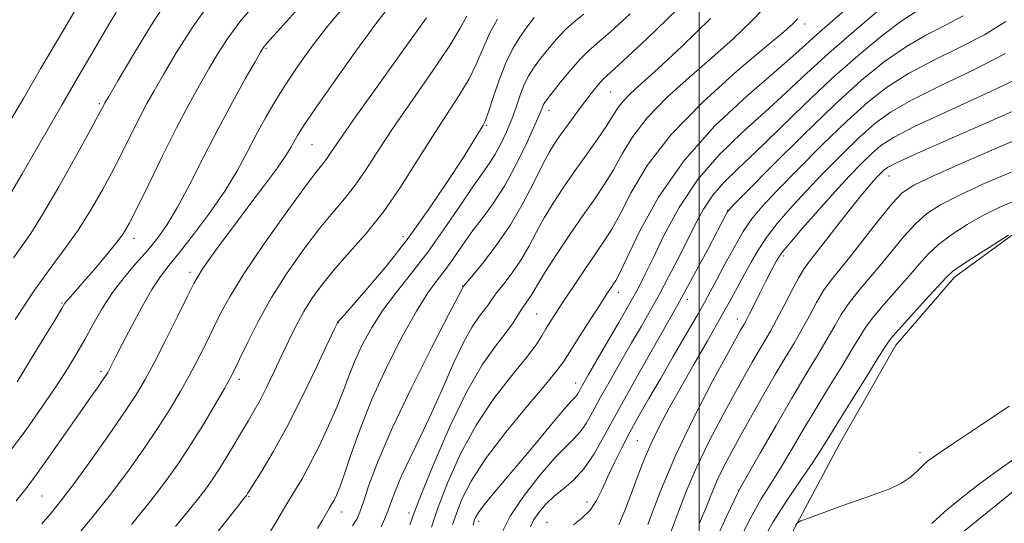
# Model space of a CAD drawing. Extents: x 2119800 to 2122700, y 297300 to 300200.
# Drawn here: x 2120372 to 2120558, y 298141 to 298236 of the extents above; entities that cross this region are included whole.
import ezdxf

# ---------------------------------------------------------------- set-up
doc = ezdxf.new("R2010")
doc.units = 0
doc.header["$MEASUREMENT"] = 0
for name, color, linetype, lineweight in [('BREAKLINE DTM HARD', 7, 'Continuous', 0), ('CONTOUR INDEX', 41, 'Continuous', 13), ('CONTOUR INTERMEDIATE', 44, 'Continuous', 0), ('GRID LINE', 7, 'Continuous', 0), ('SPOT ELEVATION DTM', 2, 'Continuous', 13)]:
    doc.layers.add(name, color=color, linetype=linetype, lineweight=lineweight)

msp = doc.modelspace()

# ---------------------------------------------------------------- linework, layer by layer
at = {"layer": 'BREAKLINE DTM HARD'}
for points in [[(2120503.56, 298104.99, 915.69), (2120516.45, 298136.82, 917.72), (2120526.36, 298155.32, 919.01), (2120537.09, 298174.23, 919.38), (2120548.15, 298187.06, 919.58), (2120560.79, 298196.23, 919.9), (2120576.63, 298201.73, 920.55), (2120601.46, 298214.41, 921.52), (2120619, 298227.57, 921.2), (2120632.08, 298239.98, 920.87), (2120640.32, 298253.65, 921.64), (2120646.18, 298271.8, 922.65), (2120648.83, 298292.81, 924.8), (2120653.62, 298324.32, 925.97), (2120663.89, 298338.38, 926.05), (2120675.76, 298350.39, 927.02)], [(2120464.65, 297948.8, 908.21), (2120464.43, 297965.39, 909.79), (2120464.15, 297977.13, 909.95), (2120465.97, 297996.54, 909.71), (2120470.6, 298013.08, 910.36), (2120476.44, 298029.2, 912.3), (2120481.43, 298041.69, 913.59), (2120488.08, 298057.81, 913.63), (2120495.1, 298071.09, 912.9), (2120503.33, 298083.95, 913.51), (2120516.43, 298097.16, 913.15), (2120527.1, 298111.21, 914), (2120535.74, 298124.88, 914.24), (2120546.79, 298136.49, 914.81), (2120563.53, 298150.07, 914.97)]]:
    msp.add_polyline3d(points, dxfattribs=at)
at = {"layer": 'CONTOUR INDEX', "flags": 128}
for points, elevation in [([(2120371.215, 298167.279), (2120373.776, 298171.421), (2120376.36, 298175.678), (2120378.441, 298179.143), (2120379.652, 298181.168), (2120380.251, 298182.126), (2120380.65, 298182.653), (2120381.221, 298183.309), (2120382.164, 298184.368), (2120383.633, 298186.035), (2120385.68, 298188.392), (2120387.926, 298191.028), (2120389.887, 298193.416), (2120391.252, 298195.258), (2120392.398, 298197.203), (2120393.872, 298200.134), (2120396.059, 298204.623), (2120398.693, 298209.998), (2120401.341, 298215.28), (2120403.663, 298219.7), (2120405.68, 298223.347), (2120407.5, 298226.523), (2120409.257, 298229.503), (2120411.165, 298232.453), (2120413.46, 298235.513), (2120416.267, 298238.751)], 970), ([(2120392.823, 298140.358), (2120396.316, 298144.67), (2120399.257, 298148.489), (2120401.766, 298152.001), (2120404.109, 298155.56), (2120406.463, 298159.371), (2120408.639, 298163.037), (2120410.357, 298166.011), (2120411.459, 298167.977), (2120412.267, 298169.546), (2120413.225, 298171.563), (2120414.695, 298174.666), (2120416.718, 298178.677), (2120419.256, 298183.212), (2120422.222, 298187.892), (2120425.34, 298192.352), (2120428.288, 298196.232), (2120430.822, 298199.305), (2120433.016, 298201.886), (2120435.024, 298204.422), (2120437.028, 298207.327), (2120439.325, 298210.872), (2120442.241, 298215.295), (2120445.913, 298220.633), (2120449.734, 298226.129), (2120452.907, 298230.826), (2120454.888, 298234.065), (2120456.132, 298236.383)], 960), ([(2120434.519, 298140.082), (2120435.335, 298141.378), (2120435.924, 298142.672), (2120436.594, 298144.613), (2120437.649, 298147.766), (2120439.364, 298152.36), (2120442.008, 298158.538), (2120445.647, 298166.151), (2120449.537, 298173.862), (2120452.727, 298180.042), (2120454.518, 298183.506), (2120455.208, 298184.852), (2120455.345, 298185.124), (2120455.384, 298185.193), (2120455.416, 298185.239), (2120455.441, 298185.271), (2120455.516, 298185.364), (2120455.933, 298185.867), (2120457.044, 298187.201), (2120459.064, 298189.657), (2120461.66, 298193.023), (2120464.364, 298196.963), (2120466.782, 298201.122), (2120468.821, 298205.076), (2120470.461, 298208.381), (2120471.725, 298210.752), (2120472.811, 298212.524), (2120473.962, 298214.19), (2120475.348, 298216.118), (2120476.859, 298218.182), (2120478.314, 298220.129), (2120479.562, 298221.752), (2120480.569, 298223.01), (2120481.334, 298223.902), (2120481.984, 298224.563), (2120483.179, 298225.654), (2120485.71, 298227.972), (2120490.101, 298232.078), (2120495.816, 298237.601)], 950), ([(2120457.329, 298140.218), (2120457.437, 298140.812), (2120457.569, 298141.237), (2120457.793, 298141.764), (2120458.312, 298142.622), (2120459.36, 298144.034), (2120461.107, 298146.162), (2120463.461, 298148.943), (2120466.263, 298152.255), (2120469.305, 298155.901), (2120472.192, 298159.378), (2120474.481, 298162.109), (2120475.86, 298163.689), (2120476.541, 298164.421), (2120476.868, 298164.785), (2120477.135, 298165.183), (2120477.431, 298165.706), (2120477.793, 298166.371), (2120478.291, 298167.256), (2120479.115, 298168.686), (2120480.483, 298171.048), (2120482.499, 298174.528), (2120484.794, 298178.505), (2120486.882, 298182.158), (2120488.432, 298184.948), (2120489.743, 298187.479), (2120491.27, 298190.639), (2120493.393, 298195.044), (2120496.188, 298200.233), (2120499.659, 298205.474), (2120503.742, 298210.183), (2120508.118, 298214.375), (2120512.4, 298218.214), (2120516.338, 298221.867), (2120520.21, 298225.53), (2120524.431, 298229.402), (2120529.206, 298233.544), (2120533.919, 298237.468)], 940), ([(2120490.286, 298140.374), (2120492.6, 298146.494), (2120495.553, 298153.487), (2120499.016, 298160.702), (2120502.461, 298167.316), (2120505.258, 298172.461), (2120506.953, 298175.54), (2120507.782, 298177.032), (2120508.157, 298177.685), (2120508.442, 298178.172), (2120508.82, 298178.857), (2120509.429, 298180.03), (2120510.351, 298181.862), (2120511.444, 298184.049), (2120512.514, 298186.174), (2120513.399, 298187.896), (2120514.083, 298189.194), (2120514.583, 298190.13), (2120514.989, 298190.841), (2120515.671, 298191.782), (2120517.071, 298193.484), (2120519.467, 298196.286), (2120522.483, 298199.738), (2120525.581, 298203.199), (2120528.318, 298206.144), (2120530.632, 298208.522), (2120532.561, 298210.401), (2120534.298, 298211.914), (2120536.664, 298213.462), (2120540.639, 298215.508), (2120546.774, 298218.35), (2120553.904, 298221.609), (2120560.439, 298224.737)], 930), ([(2120511.756, 298137.025), (2120513.942, 298140.874), (2120516.512, 298144.905), (2120519.147, 298148.785), (2120521.406, 298152.06), (2120523.02, 298154.494), (2120524.408, 298156.72), (2120526.163, 298159.589), (2120528.66, 298163.628), (2120531.413, 298168.055), (2120533.718, 298171.766), (2120535.12, 298174.008), (2120536.149, 298175.451), (2120537.582, 298177.119), (2120539.937, 298179.726), (2120542.696, 298182.755), (2120545.084, 298185.377), (2120546.594, 298187.018), (2120547.794, 298188.109), (2120549.524, 298189.336), (2120552.329, 298191.174), (2120555.582, 298193.26), (2120558.363, 298195.022)], 920)]:
    msp.add_lwpolyline(points, dxfattribs=dict(at, elevation=elevation))
at = {"layer": 'CONTOUR INTERMEDIATE', "flags": 128}
for points, elevation in [([(2120369.892, 298216.561), (2120372.4, 298220.814), (2120375.654, 298226.385), (2120379.851, 298233.541), (2120384.252, 298241.024)], 978), ([(2120370.55, 298190.698), (2120372.115, 298192.904), (2120373.795, 298195.33), (2120376.038, 298198.905), (2120379.082, 298204.153), (2120382.355, 298209.986), (2120385.074, 298214.913), (2120386.664, 298217.822), (2120387.357, 298219.112), (2120387.589, 298219.562), (2120387.811, 298219.967), (2120388.522, 298221.194), (2120390.238, 298224.129), (2120393.27, 298229.271), (2120397.107, 298235.57), (2120401.036, 298241.592)], 974), ([(2120369.173, 298201.388), (2120372.17, 298206.592), (2120375.929, 298213.118), (2120379.733, 298219.703), (2120383.026, 298225.367), (2120385.89, 298230.258), (2120388.563, 298234.811), (2120391.221, 298239.321)], 976), ([(2120370.837, 298179.058), (2120374.507, 298184.587), (2120377.645, 298188.965), (2120380.319, 298192.523), (2120382.747, 298195.911), (2120385.104, 298199.632), (2120387.368, 298203.585), (2120389.473, 298207.523), (2120391.361, 298211.222), (2120393.025, 298214.555), (2120394.465, 298217.421), (2120395.737, 298219.834), (2120397.101, 298222.27), (2120398.869, 298225.326), (2120401.281, 298229.405), (2120404.28, 298234.157), (2120407.734, 298239.043)], 972), ([(2120371.037, 298144.826), (2120372.91, 298147.159), (2120374.996, 298149.947), (2120377.609, 298153.613), (2120380.448, 298157.677), (2120383.056, 298161.434), (2120385.07, 298164.322), (2120386.496, 298166.356), (2120387.433, 298167.694), (2120387.992, 298168.516), (2120388.34, 298169.083), (2120388.656, 298169.68), (2120389.116, 298170.588), (2120389.875, 298172.079), (2120391.08, 298174.428), (2120392.801, 298177.734), (2120394.779, 298181.419), (2120396.672, 298184.73), (2120398.267, 298187.17), (2120399.856, 298189.245), (2120401.859, 298191.716), (2120404.543, 298195.127), (2120407.563, 298199.169), (2120410.423, 298203.315), (2120412.75, 298207.147), (2120414.652, 298210.66), (2120416.362, 298213.956), (2120418.083, 298217.136), (2120419.913, 298220.293), (2120421.925, 298223.522), (2120424.186, 298226.901), (2120426.748, 298230.458), (2120429.659, 298234.208), (2120432.973, 298238.172)], 966), ([(2120375.918, 298140.458), (2120377.861, 298142.764), (2120379.684, 298145.045), (2120381.977, 298148.102), (2120385.11, 298152.436), (2120388.574, 298157.323), (2120391.637, 298161.74), (2120393.792, 298164.991), (2120395.41, 298167.71), (2120397.086, 298170.863), (2120399.228, 298175.077), (2120401.507, 298179.63), (2120403.41, 298183.464), (2120404.591, 298185.836), (2120405.374, 298187.276), (2120406.252, 298188.635), (2120407.631, 298190.61), (2120409.576, 298193.299), (2120412.065, 298196.65), (2120414.996, 298200.519), (2120417.941, 298204.408), (2120420.39, 298207.725), (2120421.977, 298210.042), (2120422.898, 298211.572), (2120423.493, 298212.691), (2120424.129, 298213.83), (2120425.29, 298215.654), (2120427.489, 298218.886), (2120431.006, 298223.91), (2120435.185, 298229.77), (2120439.138, 298235.168), (2120442.213, 298239.146)], 964), ([(2120445.363, 298140.29), (2120445.748, 298141.338), (2120446.388, 298143.053), (2120447.713, 298146.449), (2120450.006, 298152.118), (2120452.953, 298158.966), (2120456.091, 298165.482), (2120459.014, 298170.474), (2120461.53, 298174.03), (2120463.503, 298176.564), (2120464.857, 298178.442), (2120465.761, 298179.861), (2120466.442, 298180.974), (2120467.085, 298181.92), (2120467.708, 298182.78), (2120468.282, 298183.622), (2120468.837, 298184.566), (2120469.632, 298185.939), (2120470.978, 298188.124), (2120473.065, 298191.331), (2120475.583, 298195.091), (2120478.096, 298198.766), (2120480.263, 298201.883), (2120482.118, 298204.625), (2120483.787, 298207.345), (2120485.443, 298210.329), (2120487.438, 298213.617), (2120490.166, 298217.185), (2120493.866, 298220.979), (2120498.138, 298224.833), (2120502.425, 298228.55), (2120506.319, 298232.032), (2120510.009, 298235.569), (2120513.833, 298239.547)], 946), ([(2120369.411, 298153.537), (2120372.92, 298158.252), (2120376.033, 298162.666), (2120378.65, 298166.549), (2120380.726, 298169.767), (2120382.429, 298172.564), (2120383.978, 298175.276), (2120385.57, 298178.163), (2120387.304, 298181.17), (2120389.255, 298184.164), (2120391.449, 298187.028), (2120393.725, 298189.71), (2120395.874, 298192.171), (2120397.764, 298194.467), (2120399.566, 298197.007), (2120401.529, 298200.293), (2120403.838, 298204.657), (2120406.423, 298209.758), (2120409.153, 298215.085), (2120411.867, 298220.143), (2120414.293, 298224.495), (2120416.131, 298227.72), (2120417.184, 298229.551), (2120417.66, 298230.355), (2120417.869, 298230.654), (2120418.158, 298230.985), (2120419.016, 298231.938), (2120420.972, 298234.122), (2120424.339, 298237.891)], 968), ([(2120405.764, 298134.824), (2120410.363, 298140.613), (2120412.99, 298143.912), (2120414.047, 298145.234), (2120414.305, 298145.557), (2120414.412, 298145.695), (2120414.505, 298145.826), (2120414.596, 298145.966), (2120414.734, 298146.188), (2120415.112, 298146.792), (2120415.962, 298148.136), (2120417.458, 298150.525), (2120419.549, 298154.051), (2120422.127, 298158.753), (2120425.019, 298164.466), (2120427.795, 298170.206), (2120429.959, 298174.782), (2120431.16, 298177.334), (2120431.624, 298178.316), (2120431.721, 298178.512), (2120431.765, 298178.58), (2120431.84, 298178.673), (2120431.974, 298178.821), (2120432.256, 298179.124), (2120433.023, 298179.973), (2120434.671, 298181.832), (2120437.458, 298185.029), (2120441.071, 298189.349), (2120445.054, 298194.439), (2120448.975, 298199.898), (2120452.491, 298205.114), (2120455.283, 298209.425), (2120457.13, 298212.346), (2120458.215, 298214.106), (2120458.823, 298215.111), (2120459.22, 298215.79), (2120459.611, 298216.665), (2120460.184, 298218.282), (2120461.076, 298220.984), (2120462.216, 298224.3), (2120463.484, 298227.559), (2120464.78, 298230.237), (2120466.093, 298232.412), (2120467.433, 298234.311), (2120468.819, 298236.113)], 956), ([(2120418.738, 298138.591), (2120419.985, 298140.619), (2120421.156, 298142.579), (2120422.337, 298144.549), (2120423.606, 298146.628), (2120425.006, 298148.992), (2120426.572, 298151.836), (2120428.3, 298155.257), (2120430.034, 298158.954), (2120431.581, 298162.526), (2120432.818, 298165.681), (2120433.896, 298168.556), (2120435.038, 298171.397), (2120436.436, 298174.4), (2120438.169, 298177.565), (2120440.29, 298180.841), (2120442.82, 298184.214), (2120445.673, 298187.808), (2120448.732, 298191.781), (2120451.855, 298196.164), (2120454.789, 298200.481), (2120457.253, 298204.131), (2120459.058, 298206.705), (2120460.376, 298208.567), (2120461.466, 298210.273), (2120462.539, 298212.267), (2120463.595, 298214.532), (2120464.584, 298216.934), (2120465.47, 298219.339), (2120466.273, 298221.596), (2120467.03, 298223.552), (2120467.792, 298225.127), (2120468.679, 298226.545), (2120469.827, 298228.103), (2120471.316, 298229.995), (2120473.014, 298232.008), (2120474.733, 298233.827), (2120476.376, 298235.275), (2120478.218, 298236.725)], 954), ([(2120427.907, 298139.57), (2120428.85, 298141.157), (2120429.637, 298142.503), (2120430.219, 298143.487), (2120430.663, 298144.241), (2120431.061, 298144.964), (2120431.512, 298145.888), (2120432.126, 298147.392), (2120433.019, 298149.89), (2120434.297, 298153.673), (2120436.028, 298158.536), (2120438.276, 298164.154), (2120441.023, 298170.139), (2120443.942, 298175.872), (2120446.628, 298180.671), (2120448.779, 298184.073), (2120450.52, 298186.487), (2120452.078, 298188.54), (2120453.649, 298190.739), (2120455.306, 298193.12), (2120457.088, 298195.598), (2120459.024, 298198.151), (2120461.094, 298200.992), (2120463.267, 298204.395), (2120465.473, 298208.461), (2120467.487, 298212.584), (2120469.046, 298215.985), (2120469.969, 298218.091), (2120470.413, 298219.163), (2120470.614, 298219.668), (2120470.816, 298220.054), (2120471.267, 298220.683), (2120472.22, 298221.895), (2120473.813, 298223.877), (2120475.734, 298226.198), (2120477.556, 298228.272), (2120479.039, 298229.743), (2120480.681, 298231.168), (2120483.166, 298233.331), (2120486.967, 298236.812)], 952), ([(2120453.441, 298140.336), (2120454.143, 298142.426), (2120455.206, 298145.111), (2120456.925, 298148.516), (2120459.636, 298152.755), (2120463.454, 298157.766), (2120467.597, 298162.785), (2120471.057, 298166.869), (2120473.136, 298169.407), (2120474.356, 298171.099), (2120475.546, 298172.976), (2120477.317, 298175.768), (2120479.388, 298179.004), (2120481.263, 298181.913), (2120482.558, 298183.905), (2120483.349, 298185.103), (2120483.827, 298185.811), (2120484.222, 298186.428), (2120484.908, 298187.739), (2120486.294, 298190.629), (2120488.732, 298195.666), (2120492.324, 298202.161), (2120497.115, 298209.112), (2120502.964, 298215.63), (2120508.991, 298221.276), (2120514.134, 298225.72), (2120517.645, 298228.795), (2120520.043, 298230.973), (2120522.162, 298232.884), (2120524.657, 298235.041), (2120527.477, 298237.49)], 942), ([(2120462.694, 298138.654), (2120464.317, 298141.946), (2120466.916, 298145.835), (2120469.978, 298149.752), (2120472.818, 298153.015), (2120474.913, 298155.157), (2120476.391, 298156.56), (2120477.54, 298157.817), (2120478.628, 298159.436), (2120479.833, 298161.569), (2120481.31, 298164.281), (2120483.154, 298167.567), (2120485.203, 298171.14), (2120487.231, 298174.645), (2120489.07, 298177.826), (2120490.778, 298180.817), (2120492.467, 298183.854), (2120494.216, 298187.106), (2120495.975, 298190.481), (2120497.658, 298193.822), (2120499.224, 298196.989), (2120500.795, 298199.916), (2120502.535, 298202.555), (2120504.619, 298204.949), (2120507.257, 298207.502), (2120510.667, 298210.707), (2120514.966, 298214.887), (2120519.863, 298219.665), (2120524.962, 298224.494), (2120529.9, 298228.89), (2120534.428, 298232.626), (2120538.325, 298235.539), (2120541.44, 298237.548)], 938), ([(2120468.106, 298139.911), (2120468.712, 298141.161), (2120469.691, 298142.599), (2120471.014, 298144.157), (2120472.608, 298145.695), (2120474.398, 298147.151), (2120476.295, 298148.764), (2120478.213, 298150.85), (2120480.126, 298153.7), (2120482.278, 298157.507), (2120484.973, 298162.441), (2120488.387, 298168.525), (2120492.177, 298175.196), (2120495.865, 298181.748), (2120499.046, 298187.552), (2120501.584, 298192.306), (2120503.411, 298195.791), (2120504.509, 298197.894), (2120505.061, 298198.947), (2120505.297, 298199.391), (2120505.549, 298199.737), (2120506.545, 298200.781), (2120509.114, 298203.387), (2120513.75, 298208.065), (2120519.615, 298213.902), (2120525.539, 298219.633), (2120530.608, 298224.25), (2120534.938, 298227.785), (2120538.904, 298230.531), (2120542.786, 298232.758), (2120546.489, 298234.657), (2120549.823, 298236.396)], 936), ([(2120382.568, 298138.245), (2120385.609, 298141.939), (2120388.856, 298146.042), (2120392.098, 298150.36), (2120395.159, 298154.649), (2120397.873, 298158.65), (2120400.128, 298162.181), (2120402.025, 298165.374), (2120403.722, 298168.437), (2120405.343, 298171.527), (2120406.887, 298174.588), (2120408.317, 298177.513), (2120409.689, 298180.315), (2120411.415, 298183.492), (2120413.998, 298187.662), (2120417.699, 298193.129), (2120421.804, 298198.94), (2120425.356, 298203.825), (2120427.642, 298206.857), (2120428.918, 298208.473), (2120429.684, 298209.45), (2120430.467, 298210.58), (2120431.909, 298212.708), (2120434.682, 298216.694), (2120439.115, 298222.939), (2120444.174, 298230.011), (2120448.486, 298236.02)], 962), ([(2120401.118, 298139.981), (2120403.435, 298142.796), (2120405.311, 298145.113), (2120406.839, 298147.1), (2120408.173, 298148.978), (2120409.478, 298150.98), (2120410.877, 298153.259), (2120412.303, 298155.648), (2120413.645, 298157.899), (2120414.83, 298159.856), (2120415.938, 298161.732), (2120417.092, 298163.833), (2120418.379, 298166.379), (2120419.757, 298169.243), (2120421.154, 298172.214), (2120422.519, 298175.115), (2120423.899, 298177.909), (2120425.365, 298180.596), (2120426.997, 298183.198), (2120428.908, 298185.832), (2120431.22, 298188.638), (2120434.001, 298191.753), (2120437.113, 298195.299), (2120440.364, 298199.394), (2120443.582, 298204.065), (2120446.686, 298208.959), (2120449.612, 298213.636), (2120452.294, 298217.747), (2120454.639, 298221.339), (2120456.546, 298224.554), (2120457.982, 298227.524), (2120459.174, 298230.341), (2120460.414, 298233.087), (2120461.909, 298235.798)], 958), ([(2120439.948, 298139.879), (2120440.604, 298141.329), (2120441.198, 298142.879), (2120441.823, 298144.642), (2120442.632, 298146.79), (2120443.795, 298149.508), (2120445.423, 298152.928), (2120447.393, 298156.968), (2120449.526, 298161.493), (2120451.655, 298166.302), (2120453.687, 298170.935), (2120455.541, 298174.865), (2120457.146, 298177.703), (2120458.466, 298179.619), (2120459.472, 298180.918), (2120460.186, 298181.903), (2120460.847, 298182.864), (2120461.743, 298184.087), (2120463.075, 298185.788), (2120464.684, 298187.902), (2120466.323, 298190.293), (2120467.81, 298192.844), (2120469.226, 298195.507), (2120470.719, 298198.252), (2120472.409, 298201.06), (2120474.307, 298203.958), (2120476.4, 298206.986), (2120478.63, 298210.126), (2120480.766, 298213.133), (2120482.533, 298215.703), (2120483.761, 298217.63), (2120484.69, 298219.093), (2120485.664, 298220.368), (2120487.025, 298221.757), (2120489.111, 298223.66), (2120492.256, 298226.502), (2120496.681, 298230.612), (2120502.145, 298235.923)], 948), ([(2120449.445, 298139.86), (2120450.717, 298143.615), (2120452.544, 298148.37), (2120454.931, 298153.71), (2120457.864, 298159.119), (2120461.237, 298164.126), (2120464.59, 298168.46), (2120467.37, 298171.892), (2120469.186, 298174.3), (2120470.278, 298175.97), (2120471.046, 298177.29), (2120471.853, 298178.629), (2120472.908, 298180.281), (2120474.383, 298182.519), (2120476.356, 298185.477), (2120478.538, 298188.719), (2120480.546, 298191.669), (2120482.119, 298193.971), (2120483.497, 298196.159), (2120485.041, 298198.987), (2120487.126, 298203.029), (2120490.185, 298208.142), (2120494.669, 298214.001), (2120500.706, 298220.201), (2120507.165, 298226.006), (2120512.594, 298230.599), (2120515.928, 298233.418), (2120517.643, 298234.943), (2120518.599, 298235.91)], 944), ([(2120476.224, 298140.259), (2120477.851, 298141.524), (2120479.378, 298143.06), (2120480.614, 298144.897), (2120481.671, 298147.021), (2120482.736, 298149.411), (2120483.964, 298152.037), (2120485.364, 298154.849), (2120486.912, 298157.791), (2120488.598, 298160.846), (2120490.485, 298164.151), (2120492.649, 298167.884), (2120495.094, 298172.086), (2120497.525, 298176.268), (2120499.571, 298179.808), (2120500.994, 298182.308), (2120502.077, 298184.281), (2120503.237, 298186.468), (2120504.778, 298189.383), (2120506.553, 298192.651), (2120508.305, 298195.671), (2120509.917, 298198.068), (2120511.824, 298200.369), (2120514.603, 298203.325), (2120518.606, 298207.424), (2120523.288, 298212.109), (2120527.88, 298216.556), (2120531.838, 298220.138), (2120535.513, 298223.011), (2120539.482, 298225.523), (2120544.132, 298227.968), (2120549.096, 298230.411), (2120553.816, 298232.859), (2120557.844, 298235.322)], 934), ([(2120484.831, 298140.274), (2120486.07, 298143.289), (2120487.278, 298146.477), (2120488.395, 298149.526), (2120489.529, 298152.498), (2120490.832, 298155.549), (2120492.427, 298158.821), (2120494.335, 298162.397), (2120496.549, 298166.349), (2120499.023, 298170.669), (2120501.536, 298175.032), (2120503.828, 298179.035), (2120505.704, 298182.378), (2120507.23, 298185.166), (2120508.54, 298187.612), (2120509.774, 298189.909), (2120511.098, 298192.191), (2120512.688, 298194.577), (2120514.692, 298197.177), (2120517.154, 298200.053), (2120520.092, 298203.262), (2120523.462, 298206.784), (2120526.96, 298210.316), (2120530.221, 298213.478), (2120533.068, 298216.026), (2120536.089, 298218.236), (2120540.061, 298220.515), (2120545.478, 298223.178), (2120551.702, 298226.165), (2120557.808, 298229.322)], 932), ([(2120494.301, 298138.098), (2120495.843, 298142.135), (2120497.545, 298146.55), (2120499.529, 298151.242), (2120501.85, 298156.071), (2120504.291, 298160.736), (2120506.569, 298164.894), (2120508.46, 298168.288), (2120509.992, 298170.995), (2120511.254, 298173.176), (2120512.348, 298175.023), (2120513.412, 298176.851), (2120514.599, 298179.01), (2120515.999, 298181.7), (2120517.46, 298184.534), (2120518.772, 298186.977), (2120519.819, 298188.692), (2120520.867, 298190.123), (2120522.276, 298191.911), (2120524.277, 298194.494), (2120526.583, 298197.488), (2120528.777, 298200.306), (2120530.53, 298202.487), (2120531.865, 298204.075), (2120532.893, 298205.238), (2120533.714, 298206.127), (2120534.372, 298206.807), (2120534.902, 298207.324), (2120535.528, 298207.803), (2120537.24, 298208.687), (2120541.218, 298210.5), (2120548.068, 298213.52), (2120556.097, 298217.044), (2120563.034, 298220.125)], 928), ([(2120499.965, 298140.461), (2120501.401, 298143.895), (2120502.489, 298146.606), (2120503.504, 298148.998), (2120504.683, 298151.441), (2120506.122, 298154.155), (2120507.879, 298157.326), (2120509.967, 298161.036), (2120512.201, 298164.959), (2120514.352, 298168.668), (2120516.239, 298171.845), (2120517.889, 298174.611), (2120519.379, 298177.199), (2120520.779, 298179.777), (2120522.133, 298182.263), (2120523.475, 298184.513), (2120524.872, 298186.481), (2120526.509, 298188.525), (2120528.603, 298191.101), (2120531.245, 298194.462), (2120534.04, 298198.038), (2120536.469, 298201.053), (2120538.307, 298203.003), (2120540.505, 298204.457), (2120544.307, 298206.256), (2120550.439, 298208.962), (2120557.549, 298212.035), (2120563.766, 298214.657)], 926), ([(2120502.877, 298136.962), (2120505.22, 298141.959), (2120506.599, 298144.906), (2120507.198, 298146.184), (2120507.386, 298146.576), (2120507.536, 298146.854), (2120508.043, 298147.747), (2120509.308, 298149.974), (2120511.579, 298153.972), (2120514.48, 298159.044), (2120517.481, 298164.214), (2120520.14, 298168.683), (2120522.367, 298172.373), (2120524.159, 298175.388), (2120525.56, 298177.854), (2120526.805, 298179.993), (2120528.177, 298182.048), (2120529.894, 298184.229), (2120531.905, 298186.601), (2120534.097, 298189.193), (2120536.361, 298191.98), (2120538.625, 298194.728), (2120540.821, 298197.148), (2120542.981, 298199.06), (2120545.53, 298200.725), (2120548.992, 298202.511), (2120553.654, 298204.66), (2120558.853, 298206.896)], 924), ([(2120507.078, 298136.456), (2120509.583, 298141.407), (2120511.704, 298145.192), (2120513.555, 298148.18), (2120515.357, 298151.017), (2120517.299, 298154.233), (2120519.444, 298157.882), (2120521.822, 298161.902), (2120524.4, 298166.155), (2120526.89, 298170.214), (2120528.938, 298173.577), (2120530.34, 298175.931), (2120531.477, 298177.722), (2120532.88, 298179.584), (2120534.915, 298181.978), (2120537.301, 298184.678), (2120539.59, 298187.285), (2120541.478, 298189.499), (2120543.21, 298191.419), (2120545.172, 298193.242), (2120547.655, 298195.117), (2120550.556, 298196.992), (2120553.678, 298198.766), (2120556.868, 298200.357), (2120560.156, 298201.756)], 922), ([(2120518.176, 298140.24), (2120518.549, 298140.686), (2120519.178, 298141.031), (2120520.601, 298141.569), (2120523.172, 298142.509), (2120526.501, 298143.714), (2120530.013, 298144.958), (2120533.219, 298146.072), (2120535.969, 298147.1), (2120538.2, 298148.145), (2120539.885, 298149.271), (2120541.143, 298150.396), (2120542.13, 298151.402), (2120543.107, 298152.284), (2120544.747, 298153.492), (2120547.832, 298155.587), (2120552.766, 298158.884), (2120558.464, 298162.714)], 918), ([(2120543.885, 298140.508), (2120546.316, 298142.761), (2120549.426, 298145.338), (2120552.906, 298148.022), (2120556.327, 298150.536), (2120559.37, 298152.704)], 916)]:
    msp.add_lwpolyline(points, dxfattribs=dict(at, elevation=elevation))
at = {"layer": 'GRID LINE', "flags": 128}
msp.add_lwpolyline([(2120500, 297500), (2120500, 300000)], dxfattribs=at)
at = {"layer": 'SPOT ELEVATION DTM'}
for p in [(2120519.91, 298234.91, 943.45), (2120418.2, 298230.29, 967.85), (2120483.3, 298222.04, 949.05), (2120386.73, 298219.83, 974.25), (2120471.6, 298218.6, 951.45), (2120459.8, 298215.71, 955.85), (2120426.88, 298212.09, 963.05), (2120535.78, 298206.17, 927.25), (2120505.34, 298199.71, 936.05), (2120393.31, 298194.42, 969.45), (2120444.07, 298194.73, 956.65), (2120515.91, 298191.07, 929.65), (2120403.89, 298187.99, 964.45), (2120455.34, 298185.38, 950.05), (2120484.73, 298184.2, 941.45), (2120379.69, 298182.2, 970.15), (2120497.72, 298182.89, 935.55), (2120431.88, 298178.46, 955.95), (2120469.31, 298180.12, 944.95), (2120507.15, 298179.15, 930.65), (2120387.09, 298169.29, 966.35), (2120413.19, 298167.77, 959.55), (2120476.65, 298167.05, 940.65), (2120488.32, 298156.2, 932.95), (2120541.67, 298153.91, 918.45), (2120375.93, 298145.75, 965.05), (2120414.98, 298145.59, 955.85), (2120507.38, 298146.81, 924.05), (2120478.8, 298144.62, 934.65), (2120432.52, 298142.73, 951.35), (2120445.18, 298142.51, 946.45), (2120458.34, 298140.97, 939.55), (2120471.24, 298140.71, 934.85)]:
    msp.add_point(p, dxfattribs=at)

doc.saveas('drawing.dxf')
